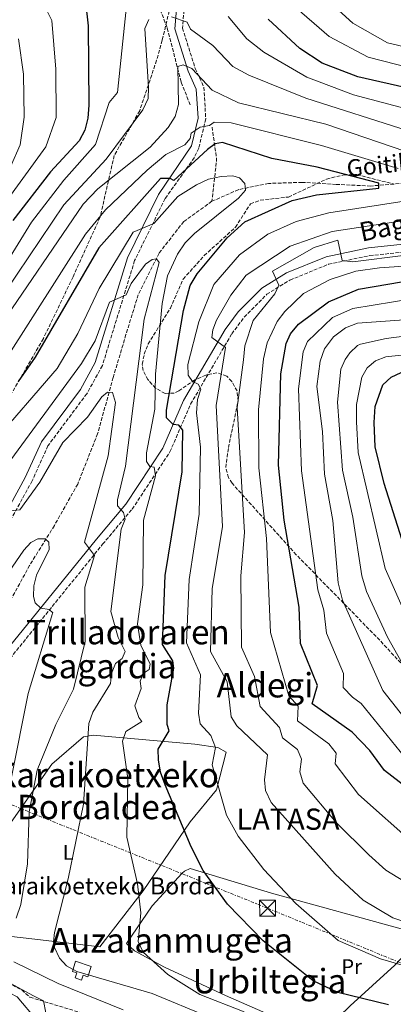
# Model space of a CAD drawing. Units: metres. Extents: x 607052 to 610491, y 4754715 to 4757082.
# Drawn here: x 609956 to 610132, y 4756336 to 4756800 of the extents above; entities that cross this region are included whole.
import ezdxf
from ezdxf.enums import TextEntityAlignment as Align

# ---------------------------------------------------------------- set-up
doc = ezdxf.new("R2010")
doc.units = ezdxf.units.M
doc.header["$MEASUREMENT"] = 0
doc.linetypes.add('DGN Style 3', pattern=[2.435890702152634, 1.739921930109024, -0.6959687720436097])
doc.linetypes.add('DGN Style 7', pattern=[3.4798438602180486, 1.565929737098122, -0.6959687720436097, 0.5219765790327072, -0.6959687720436097])
for name, color, linetype, lineweight in [('Barranco lineal', 142, 'DGN Style 3', 13), ('Camino', 7, 'DGN Style 3', 0), ('Curva de nivel directora', 30, 'Continuous', 30), ('Curva de nivel intermedia', 30, 'Continuous', 0), ('Depósito de agua a nivel', 4, 'Continuous', 0), ('Etiqueta de uso rústico', 92, 'Continuous', 0), ('Línea de cambio de uso (parcela vista)', 92, 'Continuous', 0), ('Línea eléctrica', 6, 'DGN Style 7', 0), ('Margen derecho', 7, 'Continuous', 0), ('Texto de arroyo-regatas y barrancos', 142, 'Continuous', 0), ('Texto de Borda', 7, 'Continuous', 0), ('Texto de Concejo', 7, 'Continuous', 0), ('Texto de rotulación de espacio menor sin especificar', 7, 'Continuous', 0), ('Texto de Área (paraje) menor', 7, 'Continuous', 0), ('Torre eléctrica', 7, 'Continuous', 0), ('Transformador', 7, 'Continuous', 0), ('Zona arbolada', 92, 'DGN Style 3', 0)]:
    doc.layers.add(name, color=color, linetype=linetype, lineweight=lineweight)
doc.styles.add('Style-Arial', font='arial.ttf')

# ---------------------------------------------------------------- blocks, each defined once
blk = doc.blocks.new('5TME')
at = {"layer": 'Transformador', "color": 7, "linetype": 'Continuous', "lineweight": 0}
for p, q in [((-0.375, 0.375), (0.375, -0.375)), ((0.3723, 0.3776), (-0.3716, -0.3784))]:
    blk.add_line(p, q, dxfattribs=at)
at = {"layer": 'Transformador', "color": 7, "linetype": 'Continuous', "lineweight": 0, "flags": 128}
blk.add_lwpolyline([(-0.375, -0.375), (0.375, -0.375), (0.375, 0.375), (-0.375, 0.375), (-0.3716, -0.3784)], dxfattribs=at)

msp = doc.modelspace()

# ---------------------------------------------------------------- linework, layer by layer
at = {"layer": 'Barranco lineal', "color": 142, "linetype": 'DGN Style 3', "lineweight": 13, "extrusion": (0.5388960796135221, -0.2685104671627455, 0.798431677979538), "elevation": -948042.714914029, "flags": 128}
msp.add_lwpolyline([(4529585.9124783, 1258129.955921172), (4529573.208335338, 1258118.977412548), (4529554.532146538, 1258110.457026883)], dxfattribs=at)
at = {"layer": 'Barranco lineal', "color": 142, "linetype": 'DGN Style 3', "lineweight": 13}
for points in [[(610019.7000000002, 4756811.869999999, 566.6000000000058), (610025.54, 4756796.199999999, 564.0800000000017), (610032.0800000001, 4756770.75, 560), (610036.4400000004, 4756759.84, 559.0599999999977)], [(610149.4299999997, 4756724.24, 551.9199999999983), (610121.4299999997, 4756721.84, 549.9400000000023), (610105.2199999997, 4756722.609999999, 547.6399999999994), (610089.0800000001, 4756723.560000001, 546.1600000000036), (610073.3099999996, 4756723.050000001, 545.279999999999), (610059.1900000004, 4756720.16, 544.1100000000006), (610046.5599999996, 4756714.630000001, 542.6300000000047)], [(610046.5599999996, 4756714.630000001, 542.6300000000047), (610033.2800000003, 4756705.109999999, 541.8500000000058), (610021.6500000004, 4756690.230000001, 540.1399999999994), (610011.8300000001, 4756670.619999999, 538.7599999999948), (610006.0599999996, 4756651.800000001, 535.9700000000012), (610000.04, 4756631.65, 534.3099999999977), (609992.6699999999, 4756605.02, 532.3699999999953), (609983.2800000003, 4756581.380000001, 530.6499999999943), (609972.2800000003, 4756561.800000001, 529.6999999999971), (609960.6299999999, 4756543.039999999, 528.3300000000017), (609947.0099999999, 4756518.130000001, 526.3300000000017), (609934.6100000005, 4756493.890000001, 524.3800000000047), (609925.2699999996, 4756472.99, 522.6100000000006)]]:
    msp.add_polyline3d(points, dxfattribs=at)
at = {"layer": 'Camino', "color": 7, "linetype": 'DGN Style 3', "lineweight": 0}
for points in [[(610075.1499999987, 4756951.960000002, 599.9199999999983), (610064.0100000007, 4756942.550000002, 598.6699999999984), (610060.839999999, 4756938.939999999, 597.0000000000001), (610058.8200000006, 4756934.750000001, 594.9900000000054), (610055.859999999, 4756918.210000004, 589.5800000000019), (610050.8200000009, 4756889.859999999, 586.5000000000001), (610038.1200000006, 4756845.000000002, 575.8399999999966), (610034.1700000011, 4756814.480000001, 568.1699999999984), (610032.7199999982, 4756796.270000001, 565.1900000000026), (610038.6799999995, 4756777.250000001, 560.6499999999943), (610042.7600000009, 4756768.400000002, 558.4100000000036), (610043.6700000007, 4756753.460000002, 555.9199999999984), (610040.3299999969, 4756739.619999999, 553.2700000000042), (610038.2999999995, 4756735.280000002, 551.979999999996), (610024.4799999993, 4756715.92, 547.8000000000029), (610010.1299999994, 4756686.67, 541.8000000000029), (609994.9100000003, 4756637.190000001, 536.7400000000052), (609987.5899999999, 4756623.960000002, 536.5500000000029), (609969.2800000015, 4756599.42, 536.3300000000019), (609961.8000000004, 4756582.870000001, 536.1000000000059), (609935.0499999997, 4756534.07, 531.6399999999995)], [(609951.3799999978, 4756499.120000001, 526.8099999999977), (609995.050000001, 4756552.980000002, 535.6399999999994), (610009.010000002, 4756569.560000001, 540.3699999999955), (610026.7800000015, 4756596.51, 546.3699999999953), (610036.519999998, 4756619.040000003, 552.4900000000052), (610055.9299999983, 4756652.160000001, 561.3899999999994), (610061.8200000003, 4756660.060000001, 562.8399999999965), (610072.3999999971, 4756670.800000001, 564.7599999999949), (610083.3799999986, 4756677.53, 565.1799999999931), (610101.4999999992, 4756684.930000002, 565.529999999999), (610120.9699999976, 4756689.050000001, 564.4700000000012), (610155.4600000009, 4756692.560000002, 563.5899999999965)], [(609952.5100000009, 4756345.270000001, 529.7899999999936), (609956.9400000012, 4756342.900000001, 529.729999999996), (609960.7399999987, 4756339.460000002, 529.1699999999984), (609989.3700000013, 4756330.830000003, 531.8800000000048)]]:
    msp.add_polyline3d(points, dxfattribs=at)
at = {"layer": 'Curva de nivel directora', "color": 30, "linetype": 'Continuous', "lineweight": 30, "flags": 128}
for points, elevation in [([(609985.5699999993, 4756821.15), (609988.2200000002, 4756797.37), (609988.4900000007, 4756759.939999999), (609988.0700000004, 4756753.830000001), (609986.6399999999, 4756748.220000001), (609983.9100000008, 4756743.130000001), (609970.4900000007, 4756728.470000001), (609952.6899999997, 4756705.650000001)], 575.0000000000001), ([(610166.5499999997, 4756761.650000001), (610115.4199999999, 4756773.270000001), (610098.4999999995, 4756779.819999999), (610088.0199999989, 4756786.740000002), (610073.0299999998, 4756800.440000001)], 575.0000000000001), ([(610129.8300000001, 4756335.900000001), (610106.0099999999, 4756341.67), (610094.2899999986, 4756347.140000002), (610070.7499999999, 4756366.060000001), (610053.9599999991, 4756383.390000002), (610042.4799999993, 4756399.140000001), (610036.7100000002, 4756410.29), (610024.4599999993, 4756439.560000002), (610022.3400000002, 4756445.600000001), (610021.3999999992, 4756451.33), (610021.2400000006, 4756456.359999999), (610026.4500000008, 4756465.09), (610025.4099999992, 4756467.960000002), (610025.5399999988, 4756477.300000001), (610028.6900000004, 4756494.550000002), (610028.0899999992, 4756497.990000002), (610023.2000000008, 4756505.800000002), (610024.5799999998, 4756538.29), (610032.610000001, 4756587.16), (610032.8500000001, 4756606.810000001), (610031.0399999997, 4756609.100000001), (610028.2599999991, 4756609.470000002), (610025.1299999999, 4756612.529999999), (610025.2199999992, 4756616.230000001), (610033.1799999987, 4756663.140000001), (610036.3799999994, 4756674.930000001), (610039.6499999994, 4756680.460000001), (610053.7099999988, 4756697.439999999), (610062.0199999993, 4756705.020000001), (610084.3899999988, 4756715.000000001), (610095.9499999993, 4756717.690000001), (610125.2100000001, 4756720.850000001), (610125.2500000002, 4756723.130000001), (610096.2599999999, 4756730.730000001), (610074.829999999, 4756734.78), (610051.5699999997, 4756742.4), (610048.0899999995, 4756741.650000001), (610044.4699999986, 4756739.09), (610028.639999999, 4756724.449999999), (610026.8299999986, 4756725.359999999), (610022.3699999994, 4756725.390000001), (609993.2400000005, 4756692.67), (609963.28, 4756641.11), (609955.22, 4756629.66)], 550.0000000000002), ([(610141.699999999, 4756435.59), (610127.9300000002, 4756446.320000002), (610121.0300000003, 4756455.789999999), (610112.7199999997, 4756464.380000002), (610093.8399999993, 4756477.84), (610096.28, 4756486.410000001), (610088.2600000004, 4756506.270000001), (610087.7399999994, 4756523.27), (610080.6099999992, 4756564.310000002), (610077.9800000006, 4756590.330000003), (610078.9999999999, 4756633.280000002), (610081.5999999995, 4756647.539999999), (610083.5799999997, 4756652.119999999), (610087.3999999998, 4756656.730000001), (610101.610000001, 4756667.26), (610115.6500000001, 4756673.210000002), (610177.3700000001, 4756683.770000001)], 575.0000000000001), ([(610139.3399999986, 4756545), (610127.7999999983, 4756581.630000004), (610123.5699999994, 4756598.860000002), (610123.0599999997, 4756610.439999999), (610123.6099999996, 4756617.930000001), (610127.0999999987, 4756628.080000003), (610131.0100000004, 4756631.810000002), (610135.769999999, 4756633.990000002)], 600.0000000000003)]:
    msp.add_lwpolyline(points, dxfattribs=dict(at, elevation=elevation))
at = {"layer": 'Curva de nivel intermedia', "color": 30, "linetype": 'Continuous', "lineweight": 0, "flags": 128}
for points, elevation in [([(610396.1600000008, 4756837.189999999), (610365.4100000014, 4756795.49), (610359.4000000011, 4756792.01), (610342.0000000002, 4756787.779999998), (610331.9000000017, 4756782.329999999), (610323.4100000003, 4756773.82), (610316.0400000007, 4756758.539999999), (610312.3100000003, 4756755.17), (610307.3799999994, 4756752.09), (610302.4500000009, 4756750.16), (610297.0599999996, 4756749.28), (610292.1700000013, 4756750.319999999), (610261.5300000014, 4756767.73), (610246.2200000006, 4756779.58), (610229.0800000011, 4756786.980000001), (610199.6399999993, 4756791.33), (610166.1600000008, 4756784.539999997), (610147.4000000008, 4756785.109999999), (610129.400000001, 4756789.29), (610112.9700000001, 4756798.579999999), (610091.3899999994, 4756818.4)], 585.0000000000001), ([(609960.6400000004, 4756821.140000001), (609971.1500000001, 4756799.92), (609973.0400000011, 4756776.890000002), (609973.0700000002, 4756754.07), (609968.3200000004, 4756740.359999999), (609947.8500000006, 4756712.17)], 580.0000000000001), ([(610382.4400000013, 4756802.759999999), (610368.8400000002, 4756784.619999998), (610338.4800000021, 4756766.720000001), (610313.4000000011, 4756745.580000001), (610309.1100000017, 4756742.979999999), (610304.6000000011, 4756741.300000001), (610295.9700000011, 4756742.149999999), (610290.8400000014, 4756742.689999999), (610284.9000000004, 4756744.82), (610261.5200000004, 4756757.710000001), (610240.0300000012, 4756772.589999998), (610226.2900000016, 4756778.880000001), (610200.4300000005, 4756781.92), (610164.3800000015, 4756773.55), (610147.2199999999, 4756775.600000001), (610120.2300000022, 4756782.510000001), (610101.8099999998, 4756792.27), (610084.1699999998, 4756807.63)], 580.0000000000001), ([(610006.2100000011, 4756805.230000001), (610002.0200000004, 4756765.95), (609998.0900000008, 4756761.130000001), (609991.7000000004, 4756741.359999998), (609976.7800000005, 4756724.599999999), (609961.5099999999, 4756704.810000001), (609941.770000001, 4756672.92)], 570), ([(610016.8300000007, 4756800.309999999), (610014.9500000008, 4756796.119999998), (610016.6300000016, 4756768.279999999), (610016.4400000017, 4756763.130000002), (610013.9600000005, 4756757.720000001), (609996.7600000009, 4756734.51), (609976.8099999996, 4756712.939999999), (609916.0599999996, 4756623.07)], 565.0000000000001), ([(610139.0200000012, 4756747.91), (610090.8799999999, 4756763.240000002), (610064.0300000008, 4756774.079999999), (610056.3999999999, 4756778.160000001), (610046.9299999995, 4756788.099999999), (610036.4800000022, 4756795.73), (610034.8799999997, 4756799.130000001), (610027.4499999998, 4756801.560000001)], 565.0000000000001), ([(610140.5999999992, 4756757.55), (610113.3099999998, 4756764.850000001), (610091.3100000012, 4756773.109999999), (610071.0100000014, 4756784.929999999), (610063.0000000005, 4756791.21), (610054.2300000018, 4756801.739999999)], 570), ([(609955.4300000002, 4756791.279999999), (609957.7800000015, 4756774.570000002), (609958.070000002, 4756754.32), (609956.1000000007, 4756741.279999998), (609951.6500000004, 4756730.949999999)], 585.0000000000001), ([(610137.4499999998, 4756738.27), (610100.2499999999, 4756751.05), (610059.1600000004, 4756761.07), (610046.6600000013, 4756766.989999999), (610037.0900000002, 4756777.180000001), (610032.9999999999, 4756779.029999998), (610030.4299999994, 4756778.109999999), (610030.8499999996, 4756760.3), (610029.2600000004, 4756754.609999998), (610025.8899999997, 4756749.499999999), (610017.4500000019, 4756740.130000002), (609992.8200000002, 4756720.449999998), (609985.88, 4756713.249999999), (609944.9800000007, 4756653.539999999)], 560), ([(610134.3499999996, 4756730.039999999), (610098.2500000015, 4756740.890000002), (610055.6800000002, 4756751.630000002), (610047.6900000017, 4756751.980000001), (610045.4200000007, 4756750.349999999), (610040.9600000016, 4756749.52), (610036.7900000007, 4756746.759999999), (610036.3700000005, 4756744.180000001), (610033.7599999999, 4756741.249999999), (610024.8200000012, 4756736.640000001), (610016.1100000008, 4756729.38), (609996.3899999998, 4756710.689999999), (609986.8900000004, 4756699.08), (609948.7000000001, 4756638.929999999)], 555.0000000000001), ([(610061.8300000015, 4756332.630000001), (610040.9200000013, 4756340.84), (610025.8400000005, 4756350.119999999), (610014.1300000005, 4756360.77), (610011.75, 4756365.689999999), (610013.0599999998, 4756379.3), (610011.4999999997, 4756392.960000001), (610006.4200000013, 4756414.890000001), (610006.8500000006, 4756442.579999999), (610004.4200000009, 4756460.15), (610005.9299999997, 4756464.779999999), (610013.5800000007, 4756469.46), (610012.120000001, 4756471.4), (610010.200000001, 4756476.749999999), (610013.1700000016, 4756485.07), (610012.6700000009, 4756488.430000001), (610014.1300000005, 4756492.100000001), (610016.910000001, 4756493.890000001), (610017.5300000003, 4756496.49), (610013.0900000011, 4756505.5), (610011.4100000003, 4756515.439999999), (610014.0000000009, 4756533.909999999), (610014.3800000009, 4756564.29), (610020.0100000012, 4756585.210000001), (610019.2900000014, 4756589.319999999), (610017.3300000012, 4756589.67), (610015.6900000006, 4756592.07), (610015.6700000005, 4756596.029999999), (610019.62, 4756616.73), (610019.9800000021, 4756633.100000001), (610023.1900000018, 4756666.470000001), (610025.5499999999, 4756679.46), (610030.3900000014, 4756689.779999999), (610034.0100000001, 4756695.03), (610038.4300000013, 4756699.5), (610059.1700000016, 4756716.05), (610062.3400000011, 4756719.939999999), (610062.0300000004, 4756723.039999999), (610059.5700000017, 4756725.720000001), (610056.3999999999, 4756726.579999999), (610050.9200000016, 4756726.28), (610044.9500000014, 4756724.999999999), (610039.3099999997, 4756722.42), (610030.5299999999, 4756716.87), (610019.1999999998, 4756704.149999999), (610009.4000000008, 4756700.059999999), (609993.3900000001, 4756673.539999999), (609983.3400000008, 4756652.310000001), (609973.6500000014, 4756635.82), (609942.5199999998, 4756599.960000001)], 545), ([(610152.9300000007, 4756349.71), (610126.0100000004, 4756357.609999999), (610106.1200000015, 4756366.17), (610086.0800000009, 4756383.58), (610070.9700000011, 4756399.76), (610058.9800000016, 4756415.409999998), (610053.4000000004, 4756425.3), (610046.6700000003, 4756449.089999998), (610048.3200000019, 4756457.220000001), (610045.9900000007, 4756462.849999998), (610041.0900000011, 4756468.349999999), (610040.2700000008, 4756473.329999999), (610041.2300000021, 4756491.359999998), (610034.6300000015, 4756506.589999998), (610035.8800000009, 4756536.390000001), (610040.500000001, 4756567.180000001), (610041.240000001, 4756598.680000001), (610039.2800000008, 4756614.99), (610039.7200000011, 4756621.24), (610041.3500000006, 4756626.130000001), (610040.0700000019, 4756628.52), (610037.4700000002, 4756629.720000001), (610035.310000001, 4756632.720000001), (610035.2199999995, 4756637.730000001), (610040.3800000004, 4756657.899999999), (610047.5399999997, 4756675.460000001), (610059.5800000007, 4756689.399999999), (610072.9300000013, 4756699.149999999), (610086.270000001, 4756705.090000001), (610101.630000001, 4756709.25), (610139.2900000017, 4756714.939999999)], 555.0000000000001), ([(610156.3300000004, 4756368.899999999), (610131.9000000021, 4756376.960000001), (610117.9500000001, 4756385.210000002), (610104.6399999997, 4756397.489999999), (610074.4500000012, 4756431.279999998), (610071.9099999999, 4756436.92), (610071.2999999997, 4756441.890000002), (610072.8300000008, 4756453.789999999), (610058.3300000011, 4756467.34), (610055.7200000006, 4756471.61), (610053.7699999991, 4756488.159999999), (610045.9100000003, 4756502.38), (610046.7500000007, 4756532.039999999), (610051.5800000009, 4756561.429999999), (610048.520000001, 4756618.430000001), (610052.930000001, 4756645.659999999), (610046.4700000013, 4756650.51), (610046.9699999997, 4756654.01), (610048.7800000003, 4756658.67), (610055.420000001, 4756670.470000001), (610062.7500000001, 4756679.869999998), (610083.4200000011, 4756693.55), (610103.3200000009, 4756700.430000001), (610143.7199999995, 4756706.460000001)], 560), ([(610137.1000000011, 4756394.230000001), (610128.5100000014, 4756399.349999999), (610120.5600000008, 4756406.66), (610105.1800000005, 4756421.84), (610089.5499999999, 4756440.389999999), (610087.9800000008, 4756445.7), (610088.7400000008, 4756451.640000001), (610086.8699999999, 4756456.25), (610079.8400000003, 4756461.810000001), (610078.4400000012, 4756466.640000002), (610069.240000001, 4756476.539999999), (610066.6900000008, 4756490.67), (610060.4800000014, 4756504.430000001), (610060.230000001, 4756538.149999999), (610061.9200000009, 4756558.560000001), (610058.5400000013, 4756617.390000001), (610061.3900000011, 4756639.850000001), (610062.0100000004, 4756646.5), (610066.0400000003, 4756658.38), (610076.310000001, 4756670.970000001), (610078.1399999993, 4756675.159999999), (610075.0599999992, 4756681.71), (610094.7199999999, 4756692.909999998), (610105.9600000007, 4756696.269999998), (610108.0500000005, 4756686.699999999), (610113.0300000005, 4756686.179999999), (610138.0199999998, 4756689.220000001)], 565.0000000000001), ([(610044.9500000014, 4756330.310000001), (610018.4300000009, 4756341.179999999), (609982.8200000002, 4756351.560000001), (609978.0700000003, 4756354.259999999), (609974.6900000006, 4756357.92), (609972.4000000019, 4756362.92), (609971.9600000015, 4756365.56), (609972.3000000013, 4756369.939999999), (609978.8600000015, 4756395.259999999), (609985.9699999995, 4756430.449999999), (609988.6100000015, 4756468.449999999), (609990.4100000008, 4756473.81), (609998.7100000001, 4756487.42), (609999.270000001, 4756492.119999998), (610001.1399999995, 4756496.749999999), (610004.3300000014, 4756499.109999999), (610005.6900000004, 4756502.489999999), (610002.3200000019, 4756509.109999999), (609998.9900000015, 4756521.300000001), (610003.8100000008, 4756560.079999999), (610005.620000001, 4756564.789999999), (610004.85, 4756568), (610002.1000000007, 4756571.08), (610002.1200000008, 4756573.98), (610005.9000000005, 4756589.8), (610014.6, 4756659.019999999), (610021.700000001, 4756685.81), (610020.370000001, 4756687.569999998), (610018.3400000016, 4756687.279999998), (610015.3100000008, 4756685.019999999), (610008.5100000012, 4756675.850000001), (610006.1799999999, 4756670.480000001), (609998.2699999996, 4756667.13), (609991.5199999993, 4756648.819999999), (609985.0100000005, 4756638.180000001), (609909.6900000017, 4756535.639999999)], 540.0000000000001), ([(610142.3000000002, 4756411.499999999), (610115.7199999995, 4756435.009999999), (610104.6599999998, 4756449.5), (610105.2099999996, 4756454.560000001), (610101.7100000015, 4756458.960000001), (610086.8400000009, 4756469.819999999), (610087.240000001, 4756476.670000001), (610082.7599999994, 4756481.470000001), (610074.1600000008, 4756511.4), (610072.2600000009, 4756555.689999999), (610068.7400000005, 4756589.02), (610068.5599999994, 4756616.359999998), (610070.8900000006, 4756640.390000001), (610072.6900000023, 4756647.99), (610077.3300000002, 4756657.99), (610080.8700000007, 4756662.62), (610089.7700000012, 4756671.25), (610102.3600000021, 4756677.819999999), (610114.4800000011, 4756681.63), (610125.5300000019, 4756683.3), (610173.5300000003, 4756686.65)], 570), ([(610137.3800000006, 4756452.709999999), (610116.8700000006, 4756477.940000001), (610112.8000000003, 4756480.850000001), (610108.4599999995, 4756485.499999999), (610108.6600000008, 4756492.070000002), (610100.5800000007, 4756511.140000001), (610099.310000001, 4756521.92), (610096.4900000001, 4756531.48), (610088.8100000002, 4756587.63), (610087.4400000023, 4756626.32), (610089.540000001, 4756643.739999999), (610091.6199999996, 4756648.569999999), (610103.4800000018, 4756659.890000001), (610113.0000000015, 4756664.16), (610180.0500000002, 4756675.119999999)], 580.0000000000001), ([(610149.9400000002, 4756455.180000001), (610127.1400000012, 4756484.029999998), (610108.2000000003, 4756526.600000001), (610106.0999999992, 4756534.77), (610103.6300000015, 4756564.12), (610099.5800000014, 4756586.08), (610098.7000000008, 4756606.060000001), (610096.0800000011, 4756627.319999999), (610097.5300000019, 4756639.289999999), (610099.6600000019, 4756645.029999998), (610103.8399999995, 4756650.720000001), (610109.49, 4756655.060000001), (610115.1800000007, 4756657.15), (610146.0300000008, 4756659.34)], 585), ([(610140.55, 4756489.42), (610129.3200000006, 4756509.189999998), (610119.5100000004, 4756530.789999999), (610117.1800000012, 4756538.179999998), (610113.0300000005, 4756565.689999999), (610108.1900000013, 4756587.83), (610105.7800000019, 4756619.939999999), (610107.3900000011, 4756635.55), (610109.4000000006, 4756640.09), (610111.5900000011, 4756643.17), (610115.2600000012, 4756646.71), (610116.6600000004, 4756647.310000001), (610128.6900000002, 4756649.899999999), (610184.63, 4756657.230000001)], 590.0000000000003), ([(610138.7400000017, 4756517.869999999), (610128.2600000009, 4756541.59), (610115.5000000005, 4756596.269999999), (610114.7400000005, 4756610.63), (610114.6900000012, 4756618.929999999), (610117.2400000016, 4756631.819999999), (610119.7300000016, 4756636.220000001), (610123.6800000012, 4756639.480000001), (610128.5800000007, 4756641.32), (610171.9600000011, 4756645.999999999)], 595), ([(609954.2900000003, 4756376.800000001), (609956.5000000007, 4756383.180000001), (609959.6800000014, 4756402.359999999), (609960.3699999999, 4756426.890000001), (609964.2400000012, 4756446.520000001), (609973.020000001, 4756468.019999998), (609981.3800000006, 4756484.63), (609986.8099999998, 4756507.08), (609986.66, 4756532.74), (609991.2000000019, 4756547.66), (609986.5100000004, 4756553.920000001), (609997.6900000006, 4756594.659999999), (610001.1300000006, 4756619.859999998), (609999.7200000002, 4756624.57), (609997.2900000006, 4756624.65), (609994.6900000012, 4756622.5), (609987.8400000002, 4756612.9), (609976.3300000012, 4756600.92), (609965.360000001, 4756582.279999998), (609955.9700000011, 4756569.249999999), (609948.5300000003, 4756568.38)], 535), ([(609952.0999999996, 4756443.259999999), (609959.8899999993, 4756482.58), (609971.4500000018, 4756520.369999998), (609971.5200000012, 4756520.739999999), (609969.8, 4756522.289999999), (609965.9500000011, 4756522.930000001), (609963.1799999995, 4756525.42), (609962.5, 4756528.41), (609962.5500000014, 4756533.41), (609963.820000001, 4756538.410000001), (609969.8300000014, 4756550.55), (609969.7300000008, 4756553.939999999), (609967.9100000013, 4756555.51), (609964.42, 4756555.559999999), (609961.2500000005, 4756553.8), (609957.8200000017, 4756550.149999999), (609947.1700000011, 4756534.67)], 530.0000000000001), ([(610004.6800000002, 4756333.489999999), (609974.0200000001, 4756345.869999997), (609953.1700000004, 4756356.140000001)], 535), ([(609968.2800000003, 4756332.180000001), (609967.2100000017, 4756337.710000002), (609962.4100000006, 4756340.11), (609951.4100000013, 4756346.109999999)], 530.0000000000001)]:
    msp.add_lwpolyline(points, dxfattribs=dict(at, elevation=elevation))
at = {"layer": 'Depósito de agua a nivel', "color": 4, "linetype": 'Continuous', "lineweight": 0}
msp.add_polyline3d([(609989.6500000004, 4756353.970000001, 542.279999999999), (609988.0800000001, 4756349.16, 542.279999999999), (609985.8399999999, 4756349.890000001, 542.3000000000029), (609985.0899999999, 4756347.59, 542.3000000000029), (609982.1299999999, 4756348.560000001, 542.3000000000029), (609982.9199999999, 4756350.980000001, 542.3000000000029), (609980.8700000001, 4756351.65, 542.279999999999), (609982.2000000002, 4756356.4, 542.3000000000029)], close=True, dxfattribs=at)
msp.add_polyline3d([(609988.0800000001, 4756349.16, 542.279999999999), (609985.8399999999, 4756349.890000001, 542.3000000000029), (609985.0899999999, 4756347.59, 542.3000000000029), (609982.1299999999, 4756348.560000001, 542.3000000000029), (609982.9199999999, 4756350.980000001, 542.3000000000029), (609980.8700000001, 4756351.65, 542.279999999999), (609982.2000000002, 4756356.4, 542.3000000000029), (609989.6500000004, 4756353.970000001, 542.279999999999), (609988.0800000001, 4756349.16, 542.279999999999)], dxfattribs=at)
at = {"layer": 'Línea de cambio de uso (parcela vista)', "color": 92, "linetype": 'Continuous', "lineweight": 0}
for points in [[(609931.0599999996, 4756380.640000001, 530.6100000000006), (609936.4400000004, 4756387.42, 531.8000000000029), (609939.2699999996, 4756391.560000001, 532.0200000000041), (609941.5, 4756396.119999999, 531.6600000000036), (609944.7000000002, 4756416.84, 530.7899999999936), (609946.9500000002, 4756420.07, 530.8300000000017), (609951.9699999997, 4756421.949999999, 532.0200000000041), (609971.1299999999, 4756449.289999999, 536.3999999999943), (609985.9800000006, 4756462.289999999, 539.75), (609990.6200000001, 4756462.939999999, 541.5399999999936), (610038.4800000006, 4756458.82, 553.929999999993), (610049.3700000001, 4756457.140000001, 555.8600000000006), (610053.3600000005, 4756455.050000001, 555.9799999999959), (610048.7599999999, 4756437.25, 554.3000000000029), (610036.2800000003, 4756422.17, 550.1699999999983), (610014.1299999999, 4756389.550000001, 544.6900000000023), (609993.7999999998, 4756363.230000001, 543.5200000000041), (609963.0300000003, 4756366.77, 538.3500000000058), (609950.6299999999, 4756368.230000001, 534.4100000000036), (609934.0800000001, 4756367.789999999, 531.9600000000064)], [(610095.7999999998, 4756323.34, 546.4499999999971), (610089.5599999996, 4756324.220000001, 546.8099999999977), (610053.0199999996, 4756340.27, 546.4700000000012), (610024.1399999997, 4756353.59, 544.7700000000041), (610010.0300000003, 4756361.279999999, 545.4400000000023), (610006.2999999998, 4756364.810000001, 545.2599999999948), (610018.4699999997, 4756382.49, 546.679999999993), (610032.5, 4756397.880000001, 548.8699999999953), (610033.6399999997, 4756398.83, 548.9600000000064), (610036.3899999997, 4756400.119999999, 548.8300000000017), (610074.6100000005, 4756388.550000001, 554.0399999999936), (610138.5899999999, 4756370.939999999, 559.0099999999948), (610143.3600000005, 4756369.029999999, 558.9199999999983), (610142.8700000001, 4756365.26, 557.570000000007), (610132.8799999999, 4756354.550000001, 554.3099999999977), (610111.8200000003, 4756335.460000001, 548.179999999993), (610101.1600000003, 4756325.15, 546.4700000000012), (610095.7999999998, 4756323.34, 546.4499999999971)]]:
    msp.add_polyline3d(points, dxfattribs=at)
at = {"layer": 'Línea eléctrica', "color": 6, "linetype": 'DGN Style 7', "lineweight": 0}
msp.add_polyline3d([(609163.2800000003, 4757061.369999998, 516.0899999999965), (609143.0500000018, 4756886.340000001, 513.8600000000006), (609216.222438071, 4756815.223224948, 518.1481000000058), (609254.8199999998, 4756777.710000001, 520.4100000000036), (609362.2300000014, 4756671.73, 528.4900000000052), (609561.8299999987, 4756588.5, 546.75), (609739.0500000018, 4756516.190000001, 559.6399999999994), (610072.8200000002, 4756381.42, 552.6699999999983), (610268.7399999981, 4756300.96, 542.2200000000012), (610355.2399999974, 4756009.510000001, 513.3300000000017), (610448.390000001, 4755706.369999998, 539.0599999999977), (610473.8000000004, 4755626.890000001, 531.8099999999977)], dxfattribs=at)
at = {"layer": 'Margen derecho', "color": 7, "linetype": 'Continuous', "lineweight": 0}
for points in [[(609923.8099999991, 4756520.25, 530.6499999999943), (609931.8099999987, 4756535.630000004, 531.6399999999995), (609958.5899999985, 4756584.480000001, 536.1000000000059), (609966.1700000024, 4756601.250000001, 536.3300000000019), (609984.5700000002, 4756625.910000001, 536.5500000000029), (609991.6000000021, 4756638.600000001, 536.7400000000052), (610006.7800000012, 4756688, 541.8000000000029), (610021.3900000004, 4756717.770000001, 547.8000000000029), (610036.9299999992, 4756740.820000002, 553.2700000000042), (610040.0599999985, 4756753.779999999, 555.9199999999984), (610039.2199999981, 4756767.51, 558.4100000000036), (610035.32, 4756775.960000001, 560.6499999999943), (610029.0899999982, 4756795.860000002, 565.1900000000026), (610030.6000000016, 4756814.850000001, 568.1699999999984), (610034.589999999, 4756845.730000001, 575.8399999999966), (610047.3200000006, 4756890.660000003, 586.5000000000001), (610052.3299999975, 4756918.840000001, 589.5800000000019), (610055.3699999995, 4756935.859999999, 594.9900000000054), (610057.8199999993, 4756940.940000001, 597.0000000000001), (610061.4899999973, 4756945.12, 598.6699999999984), (610072.8299999986, 4756954.7, 599.9199999999983)], [(609948.32, 4756501.310000001, 526.8099999999977), (609992.1400000007, 4756555.369999999, 535.6399999999994), (610005.9899999977, 4756571.82, 540.3699999999955), (610023.4600000001, 4756598.310000001, 546.3699999999953), (610033.1600000008, 4756620.739999999, 552.4900000000052), (610052.7899999979, 4756654.250000001, 561.3899999999994), (610058.9600000015, 4756662.51, 562.8399999999965), (610070.039999999, 4756673.770000001, 564.7599999999949), (610081.6700000009, 4756680.900000001, 565.1799999999931), (610100.3900000006, 4756688.540000001, 565.529999999999), (610120.390000001, 4756692.770000001, 564.4700000000012), (610154.6600000008, 4756696.260000002, 563.5899999999965)], [(610010.3099999983, 4756295.59, 522.5200000000041), (610002.7499999988, 4756300.350000001, 523.9299999999931), (609989.9400000013, 4756304.460000001, 524.0099999999948), (609980.2299999994, 4756314.650000001, 526.4400000000024), (609964.0899999992, 4756328.619999999, 529.479999999996), (609954.6999999993, 4756339.720000001, 529.729999999996), (609951.199999999, 4756341.59, 529.7899999999936), (609946.5499999997, 4756342.500000002, 528.9700000000012), (609934.2600000007, 4756340.960000002, 526.0200000000042)]]:
    msp.add_polyline3d(points, dxfattribs=at)
at = {"layer": 'Zona arbolada', "color": 92, "linetype": 'DGN Style 3', "lineweight": 0}
for points in [[(610028.7000000002, 4756813.800000001, 570.2700000000041), (610023.1399999997, 4756790.600000001, 564.5099999999948), (610020.5, 4756781.109999999, 564.279999999999), (610012.5099999999, 4756757.33, 566.9100000000036), (610000.4800000006, 4756736.189999999, 561.3899999999994), (609993.8799999999, 4756707.24, 556.9100000000036), (609981.0899999999, 4756679.07, 551.8699999999953), (609967.0999999996, 4756649.949999999, 548.6100000000006), (609948.7400000002, 4756618.24, 544.6999999999971)], [(610028.7000000002, 4756813.800000001, 570.2700000000041), (610023.1399999997, 4756790.600000001, 564.5099999999948), (610020.5, 4756781.109999999, 564.279999999999), (610012.5099999999, 4756757.33, 566.9100000000036), (610000.4800000006, 4756736.189999999, 561.3899999999994), (609993.8799999999, 4756707.24, 556.9100000000036), (609981.0899999999, 4756679.07, 551.8699999999953), (609967.0999999996, 4756649.949999999, 548.6100000000006), (609948.7400000002, 4756618.24, 544.6999999999971)], [(610162.1200000001, 4756468.430000001, 592.279999999999), (610125.6799999997, 4756507.779999999, 588.25), (610086.3399999999, 4756548.029999999, 578.0200000000041), (610056.0599999996, 4756581.730000001, 564.1000000000058), (610054.3899999997, 4756584.390000001, 563.179999999993), (610053.0899999999, 4756589.15, 561.8999999999943), (610054.3799999999, 4756598.529999999, 561.0399999999936), (610058.8799999999, 4756620.390000001, 563.570000000007), (610058.4699999997, 4756625.230000001, 563.1600000000036), (610055.8899999997, 4756629.76, 562.3800000000047), (610053.5499999998, 4756632.199999999, 561.820000000007), (610048.8499999996, 4756633.84, 560.929999999993), (610043.6600000003, 4756632.680000001, 559.8800000000047), (610038.4800000006, 4756630.439999999, 558.1999999999971), (610030.9100000003, 4756625.230000001, 553.9499999999971), (610028.75, 4756624.26, 552.6999999999971), (610024.5099999999, 4756624.07, 550.3000000000029), (610020.0099999999, 4756626.52, 547.8500000000058), (610016.3499999996, 4756630.59, 546.2299999999959), (610014.0800000001, 4756634.9, 545.3399999999965), (610013.7400000002, 4756637.92, 544.9499999999971), (610014.6799999997, 4756642.640000001, 544.4400000000023), (610016.54, 4756647.4, 544.1199999999953), (610026.9800000006, 4756664.279999999, 545.4799999999959), (610033.0300000003, 4756677.970000001, 547.0399999999936), (610042.9500000002, 4756689.050000001, 549.5099999999948), (610057.6699999999, 4756702.369999999, 549.7200000000012), (610064.7000000002, 4756713.41, 549.2899999999936), (610069.3600000005, 4756715.15, 549.3399999999965), (610082.6100000005, 4756716.640000001, 549.8399999999965), (610100.6500000004, 4756725.140000001, 551.3399999999965), (610108.8700000001, 4756727.130000001, 551.4100000000036), (610114.9100000003, 4756727.210000001, 551.2400000000052), (610132.1200000001, 4756722.82, 551.4199999999983)], [(610162.1200000001, 4756468.430000001, 592.279999999999), (610125.6799999997, 4756507.779999999, 588.25), (610086.3399999999, 4756548.029999999, 578.0200000000041), (610056.0599999996, 4756581.730000001, 564.1000000000058), (610054.3899999997, 4756584.390000001, 563.179999999993), (610053.0899999999, 4756589.15, 561.8999999999943), (610054.3799999999, 4756598.529999999, 561.0399999999936), (610058.8799999999, 4756620.390000001, 563.570000000007), (610058.4699999997, 4756625.230000001, 563.1600000000036), (610055.8899999997, 4756629.76, 562.3800000000047), (610053.5499999998, 4756632.199999999, 561.820000000007), (610048.8499999996, 4756633.84, 560.929999999993), (610043.6600000003, 4756632.680000001, 559.8800000000047), (610038.4800000006, 4756630.439999999, 558.1999999999971), (610030.9100000003, 4756625.230000001, 553.9499999999971), (610028.75, 4756624.26, 552.6999999999971), (610024.5099999999, 4756624.07, 550.3000000000029), (610020.0099999999, 4756626.52, 547.8500000000058), (610016.3499999996, 4756630.59, 546.2299999999959), (610014.0800000001, 4756634.9, 545.3399999999965), (610013.7400000002, 4756637.92, 544.9499999999971), (610014.6799999997, 4756642.640000001, 544.4400000000023), (610016.54, 4756647.4, 544.1199999999953), (610026.9800000006, 4756664.279999999, 545.4799999999959), (610033.0300000003, 4756677.970000001, 547.0399999999936), (610042.9500000002, 4756689.050000001, 549.5099999999948), (610057.6699999999, 4756702.369999999, 549.7200000000012), (610064.7000000002, 4756713.41, 549.2899999999936), (610069.3600000005, 4756715.15, 549.3399999999965), (610082.6100000005, 4756716.640000001, 549.8399999999965), (610100.6500000004, 4756725.140000001, 551.3399999999965), (610108.8700000001, 4756727.130000001, 551.4100000000036), (610114.9100000003, 4756727.210000001, 551.2400000000052), (610132.1200000001, 4756722.82, 551.4199999999983)]]:
    msp.add_polyline3d(points, dxfattribs=at)

# ---------------------------------------------------------------- block references
at = {"layer": 'Torre eléctrica', "color": 7, "linetype": 'Continuous', "lineweight": 0, "xscale": 10, "yscale": 10, "zscale": 10}
msp.add_blockref('5TME', (610072.8200000002, 4756381.42, 552.6699999999983), dxfattribs=at)

# ---------------------------------------------------------------- texts
at = {"color": 7, "linetype": 'Continuous', "lineweight": 0, "style": 'Style-Arial'}
msp.add_text('Bagadizkingo Bidea', height=9, rotation=11.86542, dxfattribs=at).set_placement((610172.5688993336, 4756707.196542297, 561.6199999999953), align=Align.CENTER)
at = {"layer": 'Etiqueta de uso rústico', "color": 92, "linetype": 'Continuous', "lineweight": 0, "style": 'Style-Arial'}
for s, p in [('L', (609978.7814203802, 4756407.750010001, 539.2400000000052)), ('Pr', (610112.4354566097, 4756353.89001, 552.779999999999))]:
    msp.add_text(s, height=7.000000000000002, dxfattribs=at).set_placement(p, align=Align.MIDDLE_CENTER)
at = {"layer": 'Texto de arroyo-regatas y barrancos', "color": 142, "linetype": 'Continuous', "lineweight": 0, "style": 'Style-Arial'}
msp.add_text('Goitiko Erreka', height=8, rotation=6.09844, dxfattribs=at).set_placement((610110.579999999, 4756726.100000001, 549.6399999999994))
at = {"layer": 'Texto de Borda', "color": 7, "linetype": 'Continuous', "lineweight": 0, "style": 'Style-Arial'}
msp.add_text('Karaikoetxeko Borda', height=8, dxfattribs=at).set_placement((609941.4299999995, 4756387.939999999, 532.5200000000041))
at = {"layer": 'Texto de Concejo', "color": 7, "linetype": 'Continuous', "lineweight": 0, "style": 'Style-Arial'}
msp.add_text('LATASA', height=10, dxfattribs=at).set_placement((610058.1600000003, 4756418.41, 555.1800000000001))
at = {"layer": 'Texto de rotulación de espacio menor sin especificar', "color": 7, "linetype": 'Continuous', "lineweight": 0, "style": 'Style-Arial'}
for s, p in [('Karaikoetxeko', (609997.0602993456, 4756444.210010001, 536.8399999999965)), ('Bordaldea', (609992.7116882447, 4756429.140010002, 538.1499999999943)), ('Auzalanmugeta', (610027.4688923357, 4756366.300010002, 545.1300000000047)), ('Urbiltegia', (610073.7107426977, 4756347.08001, 546.8500000000058))]:
    msp.add_text(s, height=11.5, dxfattribs=at).set_placement(p, align=Align.MIDDLE_CENTER)
at = {"layer": 'Texto de Área (paraje) menor', "color": 7, "linetype": 'Continuous', "lineweight": 0, "style": 'Style-Arial'}
for s, p in [('Trilladoraren', (610006.9591026994, 4756511.580010001, 532.3500000000058)), ('Sagardia', (609997.3830621422, 4756495.540010001, 534.4400000000023)), ('Aldegi', (610071.5657870839, 4756486.540010002, 562.4900000000052))]:
    msp.add_text(s, height=11.5, dxfattribs=at).set_placement(p, align=Align.MIDDLE_CENTER)

doc.saveas('drawing.dxf')
